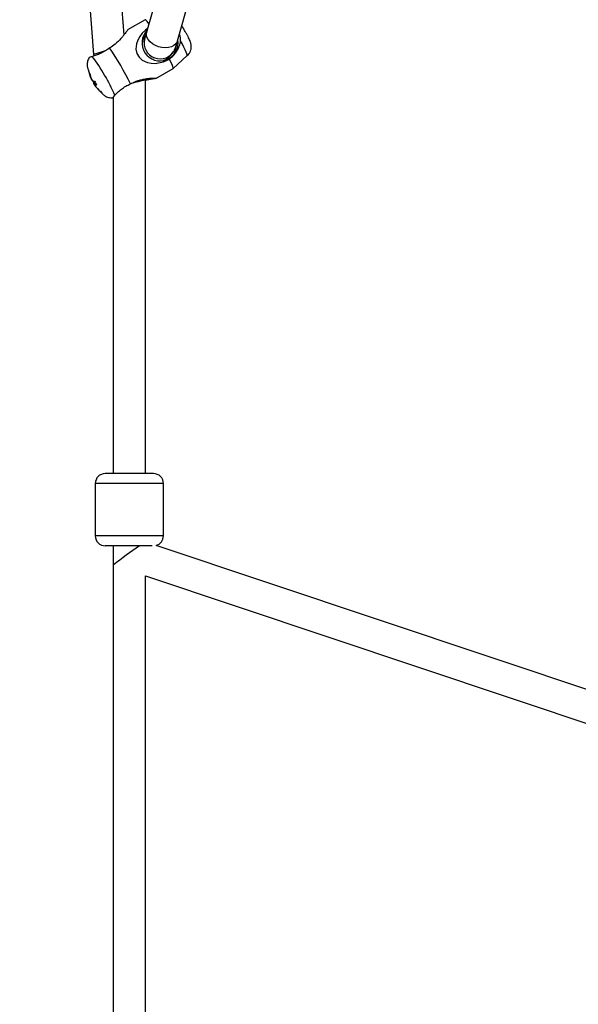
# Model space of a CAD drawing. Units: millimetres. Extents: x -2590 to 3580, y -3315 to 3315.
# Drawn here: x -710 to -432, y 150 to 641 of the extents above; entities that cross this region are included whole.
import ezdxf

# ---------------------------------------------------------------- set-up
doc = ezdxf.new("R2010")
doc.units = ezdxf.units.MM

msp = doc.modelspace()

# ---------------------------------------------------------------- linework, layer by layer
at = {"color": 7, "linetype": 'Continuous', "lineweight": 25}
for p, q in [((-710.12, 1098.08), (-673.35, 623.62)), ((-658.07, 633.53), (-694.03, 1097.55)), ((-578.84, 875.92), (-646.86, 634.79)), ((-631.46, 630.45), (-562.7, 874.19)), ((-647.63, 641), (-656.35, 635.97)), ((-647.29, 633.34), (-647.47, 633.09)), ((-646.72, 635.29), (-647.12, 634.96)), ((-628.2, 636.18), (-628.32, 636.38)), ((-648.52, 630.09), (-649.16, 629.72)), ((-632.2, 627.97), (-631.66, 628.28)), ((-667.4, 625.49), (-673.35, 623.62)), ((-673.35, 623.62), (-673, 623.02)), ((-634.71, 623.44), (-633.78, 624.67)), ((-633.54, 625), (-633.78, 624.67)), ((-643.81, 621.27), (-643.52, 621.43)), ((-633.61, 616.76), (-626.61, 623.1)), ((-642.35, 611.72), (-633.63, 616.76)), ((-674.14, 611.23), (-674.35, 611.11)), ((-673.33, 609.9), (-672.72, 610.18)), ((-647.48, 610.91), (-647.8, 611.47)), ((-647.48, 414.81), (-647.48, 610.91)), ((-670.94, 606.17), (-670.91, 606.2)), ((-663.48, 602.49), (-663.48, 414.81)), ((-643.48, 414.81), (-667.48, 414.81)), ((-672.48, 409.81), (-672.48, 383.81)), ((-638.48, 383.81), (-638.48, 409.81)), ((-644.08, 378.81), (-667.48, 378.81)), ((-663.48, 378.81), (-663.48, 369.24)), ((-363.04, 285.6), (-642.18, 378.98)), ((-663.48, 369.24), (-663.48, -369)), ((-663.48, 369.24), (-663.48, 369.24)), ((-647.49, 363.89), (-373.15, 272.11)), ((-647.48, -363.89), (-647.48, 363.89))]:
    msp.add_line(p, q, dxfattribs=at)
at = {"color": 8, "linetype": 'Continuous', "lineweight": 25}
for p, q in [((-638.48, 409.81), (-672.48, 409.81)), ((-638.48, 383.81), (-672.48, 383.81))]:
    msp.add_line(p, q, dxfattribs=at)
at = {"color": 7, "linetype": 'Continuous', "lineweight": 25, "flags": 128}
for points in [[(-646.36, 636.56), (-647.44, 635.81), (-649.01, 634.29), (-650.32, 632.6), (-651.28, 630.88), (-651.93, 629.01), (-652.17, 626.38), (-651.7, 624.22), (-650.55, 622.27), (-649.05, 620.89), (-646.5, 619.68), (-644.54, 619.28), (-642.54, 619.22), (-638.41, 620.03), (-635.45, 621.38), (-635.45, 621.38)], [(-633.63, 616.76), (-633.6, 616.77), (-633.6, 617.08), (-633.79, 617.72), (-634.17, 618.67), (-634.73, 619.9), (-635.45, 621.38)]]:
    msp.add_lwpolyline(points, dxfattribs=at)
at = {"color": 8, "linetype": 'Continuous', "lineweight": 25, "flags": 128}
for points in [[(-632.28, 628.98), (-633.24, 628.15), (-634.48, 627.53), (-635.94, 627.15), (-637.55, 627.02), (-639.24, 627.16), (-640.92, 627.55), (-642.52, 628.18), (-643.97, 629.01), (-645.18, 630.02), (-646.12, 631.15), (-646.73, 632.34), (-646.99, 633.55), (-646.88, 634.72), (-646.86, 634.79)], [(-631.46, 630.45), (-631.63, 629.98), (-632.28, 628.98)], [(-626.61, 623.1), (-626.6, 623.11), (-626.6, 623.38), (-626.77, 623.96), (-627.12, 624.81), (-627.63, 625.92), (-628.28, 627.26), (-629.07, 628.78), (-629.96, 630.43)]]:
    msp.add_lwpolyline(points, dxfattribs=at)
at = {"color": 7, "linetype": 'Continuous', "lineweight": 25}
for centre, radius, start, end in [((-651.53, 635.61), 6.66, 29.1811, 54.1038), ((-640.18, 629.48), 8.99, 135.3564, 9.5881), ((-799.42, 537.14), 161.42, 26.4271, 33.8026), ((-641.04, 628.26), 8.96, 327.6948, 356.7136), ((-759.11, 560.37), 105.58, 24.0202, 36.2094), ((-656.91, 619.48), 19.35, 189.7781, 204.269), ((-674.58, 615.18), 1.22, 217.6483, 239.3061), ((-657.39, 619.13), 18.76, 194.5034, 202.8976), ((-657.05, 618.82), 18.76, 194.5034, 202.8976), ((-669.64, 613.64), 5.35, 199.8375, 208.2151), ((-690.17, 600.69), 19.19, 30.8304, 34.361), ((-656.61, 620.46), 19.77, 209.1197, 212.2632), ((-672.79, 613.4), 3.01, 252.5745, 269.4152), ((-672.21, 609.59), 1.16, 164.517, 196.4316), ((-656.84, 619.1), 19.19, 210.8304, 214.361), ((-653.92, 619.73), 21.08, 206.3099, 212.0634), ((-677.37, 606.15), 5.35, 19.8375, 28.2151), ((-671.76, 611.55), 3.01, 252.5745, 269.4152), ((-623.12, 499.1), 114.44, 102.2914, 105.9389), ((-657.64, 618.99), 18.48, 215.4869, 223.967), ((-657.3, 618.69), 18.48, 215.4869, 223.967), ((-670.2, 606.65), 0.882, 213.3669, 243.5875), ((-656.91, 619.48), 19.35, 223.9867, 230.2219), ((-667.48, 409.81), 5, 90, 180), ((-643.48, 409.81), 5, 0, 90), ((-667.48, 383.81), 5, 180, 270), ((-643.48, 383.81), 5, 285.1393, 0), ((-466.95, 113.74), 322.34, 124.6811, 127.567)]:
    msp.add_arc(centre, radius, start, end, dxfattribs=at)
at = {"color": 8, "linetype": 'Continuous', "lineweight": 25}
for centre, radius, start, end in [((-641.12, 628.29), 7.96, 142.902, 168.5977), ((-643.55, 631.1), 5.13, 129.1435, 166.8918), ((-640.15, 629.51), 8, 157.3026, 322.7601), ((-641.06, 628.24), 7.96, 285.888, 322.8883)]:
    msp.add_arc(centre, radius, start, end, dxfattribs=at)
at = {"color": 7, "linetype": 'Continuous', "lineweight": 25}
for points, knots in [([(-626.59, 623.14), (-626.33, 623.39), (-625.8, 623.91), (-625.23, 624.87), (-624.83, 625.88), (-624.64, 626.86), (-624.6, 627.77), (-624.68, 628.58), (-624.83, 629.27), (-625.02, 629.9), (-625.29, 630.61), (-625.68, 631.46), (-626.23, 632.59), (-626.88, 633.81), (-627.57, 635.06), (-628.16, 636.1), (-628.74, 637.09), (-629.09, 637.67), (-629.32, 638.05)], [0, 0, 0, 0, 0.057416, 0.120997, 0.179879, 0.23444, 0.284743, 0.330655, 0.373206, 0.41795, 0.472572, 0.563017, 0.645625, 0.732359, 0.814647, 0.884088, 0.92619, 1, 1, 1, 1]), ([(-656.33, 635.93), (-656.31, 635.95), (-656.25, 636.04), (-656.63, 635.47), (-657.39, 634.39), (-658.49, 632.97), (-660.05, 631.13), (-662.22, 628.92), (-664.36, 627.54), (-665.28, 626.95)], [0, 0, 0, 0, 0.043089, 0.159507, 0.3255, 0.44387, 0.565532, 0.813772, 1, 1, 1, 1]), ([(-646.86, 634.79), (-646.92, 634.59), (-647.08, 634.02), (-647.29, 633.3), (-647.45, 632.8), (-647.53, 632.57), (-647.52, 632.59), (-647.52, 632.6)], [0, 0, 0, 0, 0.171654, 0.486165, 0.740326, 0.942095, 1, 1, 1, 1]), ([(-629.96, 630.43), (-629.93, 631.22), (-629.9, 632.38), (-630.38, 633.41), (-630.53, 633.75)], [0, 0, 0, 0, 0.680633, 1, 1, 1, 1]), ([(-648.54, 632.26), (-648.59, 632.05), (-648.72, 631.42), (-648.88, 630.63), (-648.97, 630.06), (-649.01, 629.81)], [0, 0, 0, 0, 0.218289, 0.666645, 1, 1, 1, 1]), ([(-635.45, 621.38), (-634.75, 621.94), (-634.09, 622.55), (-633.18, 623.54), (-632.88, 623.89), (-632.32, 624.61), (-632.06, 624.99), (-631.33, 626.14), (-630.92, 626.94), (-630.43, 628.21), (-630.3, 628.65), (-630.08, 629.53), (-630, 629.98), (-629.96, 630.43)], [0, 0, 0, 0, 0.25, 0.25, 0.375, 0.375, 0.5, 0.5, 0.75, 0.75, 0.875, 0.875, 1, 1, 1, 1]), ([(-633.78, 624.67), (-633.57, 624.97), (-633.24, 625.45), (-632.9, 626.1), (-632.68, 626.59), (-632.5, 627.07), (-632.28, 627.7), (-632.01, 628.56), (-631.71, 629.56), (-631.53, 630.22), (-631.46, 630.45)], [0, 0, 0, 0, 0.11854, 0.192494, 0.269122, 0.358411, 0.484913, 0.706622, 0.900305, 1, 1, 1, 1]), ([(-665.28, 626.95), (-666, 626.37), (-666.73, 625.86), (-667.86, 625.18), (-668.24, 624.96), (-669.01, 624.56), (-669.4, 624.38), (-670.54, 623.87), (-671.28, 623.59), (-672.34, 623.23), (-672.68, 623.11), (-673.33, 622.92), (-673.64, 622.82), (-673.92, 622.74)], [0, 0, 0, 0, 0.25, 0.25, 0.375, 0.375, 0.5, 0.5, 0.75, 0.75, 0.875, 0.875, 1, 1, 1, 1]), ([(-638.29, 620.77), (-637.95, 620.91), (-637.24, 621.2), (-636.29, 621.83), (-635.42, 622.58), (-634.95, 623.15), (-634.71, 623.44)], [0, 0, 0, 0, 0.24209, 0.505314, 0.749881, 1, 1, 1, 1]), ([(-675.42, 622.13), (-675.58, 621.88), (-675.94, 621.34), (-676.29, 620.4), (-676.49, 619.43), (-676.52, 618.52), (-676.44, 617.71), (-676.3, 617.01), (-676.1, 616.39), (-675.9, 615.85), (-675.73, 615.47), (-675.65, 615.31)], [0, 0, 0, 0, 0.1076479, 0.2405917, 0.3637786, 0.477353, 0.5810138, 0.6770842, 0.7781077, 0.901435, 1, 1, 1, 1]), ([(-673.92, 622.74), (-674.32, 622.61), (-675.11, 622.35), (-675.53, 622.14), (-675.43, 622.14), (-675.43, 622.14)], [0, 0, 0, 0, 0.500397, 0.998651, 1, 1, 1, 1]), ([(-673.32, 609.27), (-673.12, 609.38), (-672.83, 609.54), (-672.55, 609.7), (-672.46, 609.74)], [0, 0, 0, 0, 0.704378, 1, 1, 1, 1]), ([(-672.06, 609.04), (-672.07, 609.03), (-672.26, 608.92), (-672.46, 608.8), (-672.66, 608.68)], [0, 0, 0, 0, 0.00944, 1, 1, 1, 1]), ([(-662.68, 603.35), (-662.27, 603.8), (-661.8, 604.3), (-660.98, 605.08), (-660.69, 605.34), (-660.09, 605.87), (-659.77, 606.13), (-659.11, 606.64), (-658.76, 606.89), (-658.04, 607.37), (-657.66, 607.6), (-656.52, 608.26), (-655.71, 608.65), (-654.86, 608.99)], [0, 0, 0, 0, 0.25, 0.25, 0.375, 0.375, 0.5, 0.5, 0.625, 0.625, 0.75, 0.75, 1, 1, 1, 1]), ([(-654.86, 608.99), (-653.92, 609.47), (-652.32, 610.29), (-649.96, 611.02), (-647.99, 611.46), (-646.16, 611.73), (-644.38, 611.89), (-642.95, 611.93), (-642.17, 611.87), (-642.31, 611.79), (-642.37, 611.75)], [0, 0, 0, 0, 0.172092, 0.293081, 0.416934, 0.530278, 0.646456, 0.797056, 0.91883, 1, 1, 1, 1]), ([(-642.41, 611.71), (-642.63, 611.65), (-643.18, 611.52), (-644.84, 611.26), (-646.39, 611), (-647.25, 610.82), (-647.48, 610.76)], [0, 0, 0, 0, 0.261043, 0.633247, 0.898667, 1, 1, 1, 1]), ([(-669.97, 605.44), (-669.96, 605.41), (-669.68, 605.01), (-669.32, 604.55), (-668.69, 603.87), (-668.08, 603.34), (-667.33, 602.84), (-666.39, 602.4), (-665.29, 602.13), (-664.38, 602.04), (-663.88, 602.12), (-663.78, 602.14)], [0, 0, 0, 0, 0.014668, 0.235887, 0.350257, 0.447689, 0.558621, 0.682863, 0.818391, 0.963759, 1, 1, 1, 1]), ([(-663.8, 602.15), (-663.81, 602.14), (-663.88, 602.09), (-663.52, 602.44), (-662.93, 603.08), (-662.68, 603.35)], [0, 0, 0, 0, 0.092545, 0.610434, 1, 1, 1, 1])]:
    msp.add_open_spline(points, degree=3, knots=knots, dxfattribs=at)

doc.saveas('drawing.dxf')
